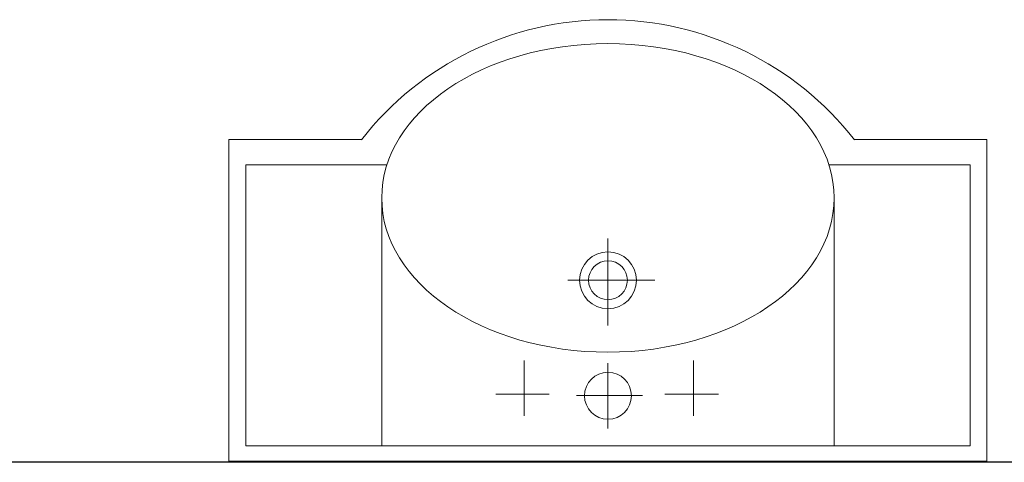
# Model space of a CAD drawing. Units: inches. Extents: x -20 to 558, y -524 to -398.
# Drawn here: x 347 to 348, y -470 to -470 of the extents above; entities that cross this region are included whole.
import ezdxf

# ---------------------------------------------------------------- set-up
doc = ezdxf.new("R2010")
doc.units = ezdxf.units.IN
doc.header["$MEASUREMENT"] = 0
doc.layers.add('SER', color=1, linetype='Continuous')
doc.layers.add('WALL', color=4, linetype='Continuous')

# ---------------------------------------------------------------- blocks, each defined once
blk = doc.blocks.new('$@$_rakovina2')
at = {"lineweight": 13}
for p, q in [((425, -20), (-425, -20)), ((-425, -20), (-425, -380.5)), ((425, -380.5), (425, -20)), ((0, -56.4), (0, -129.9)), ((-93.9, -70.7), (-93.9, -132.6)), ((95.8, -70.7), (95.8, -132.6)), ((-125.9, -95.1), (-65.8, -95.1)), ((-35.3, -93.4), (38.8, -93.4)), ((63.9, -95.1), (124, -95.1)), ((0, -172.1), (0, -269.7)), ((-45.1, -222.8), (52.6, -222.8)), ((-425, -380.5), (-276.4, -380.5)), ((276.4, -380.5), (425, -380.5))]:
    blk.add_line(p, q, dxfattribs=at)
at = {"lineweight": 5}
for p, q in [((406.2, -36.9), (-406.2, -36.9)), ((-406.2, -36.9), (-406.2, -352.3)), ((-253.7, -36.9), (-253.7, -315.2)), ((253.7, -36.9), (253.7, -315.2)), ((406.2, -352.3), (406.2, -36.9)), ((-406.2, -352.3), (-247.8, -352.3)), ((247.8, -352.3), (406.2, -352.3))]:
    blk.add_line(p, q, dxfattribs=at)
at = {"lineweight": 13}
blk.add_circle((0, -93.2), 26.3, dxfattribs=at)
at = {"lineweight": 5}
for radius in [31.9, 21.8]:
    blk.add_circle((0, -222.8), radius, dxfattribs=at)
at = {"lineweight": 13}
blk.add_arc((0, -164), 351.1, 218.0661, 321.9339, dxfattribs=at)
at = {"lineweight": 5}
blk.add_ellipse((0, -315.2), major_axis=(-253.7, 0), ratio=0.682328, dxfattribs=at)

msp = doc.modelspace()

# ---------------------------------------------------------------- linework, layer by layer
at = {"layer": 'WALL'}
msp.add_line((348.2983994, -470.0274596), (345.7289187, -470.0274596), dxfattribs=at)
msp.add_line((348.2983994, -470.0274596), (345.7289187, -470.0274596), dxfattribs=at)

# ---------------------------------------------------------------- block references
at = {"layer": 'SER', "xscale": -0.001, "yscale": 0.001, "zscale": 0.001, "rotation": 180}
msp.add_blockref('$@$_rakovina2', (347.3568245, -470.0459932), dxfattribs=at)
msp.add_blockref('$@$_rakovina2', (347.3568245, -470.0459932), dxfattribs=at)

doc.saveas('drawing.dxf')
